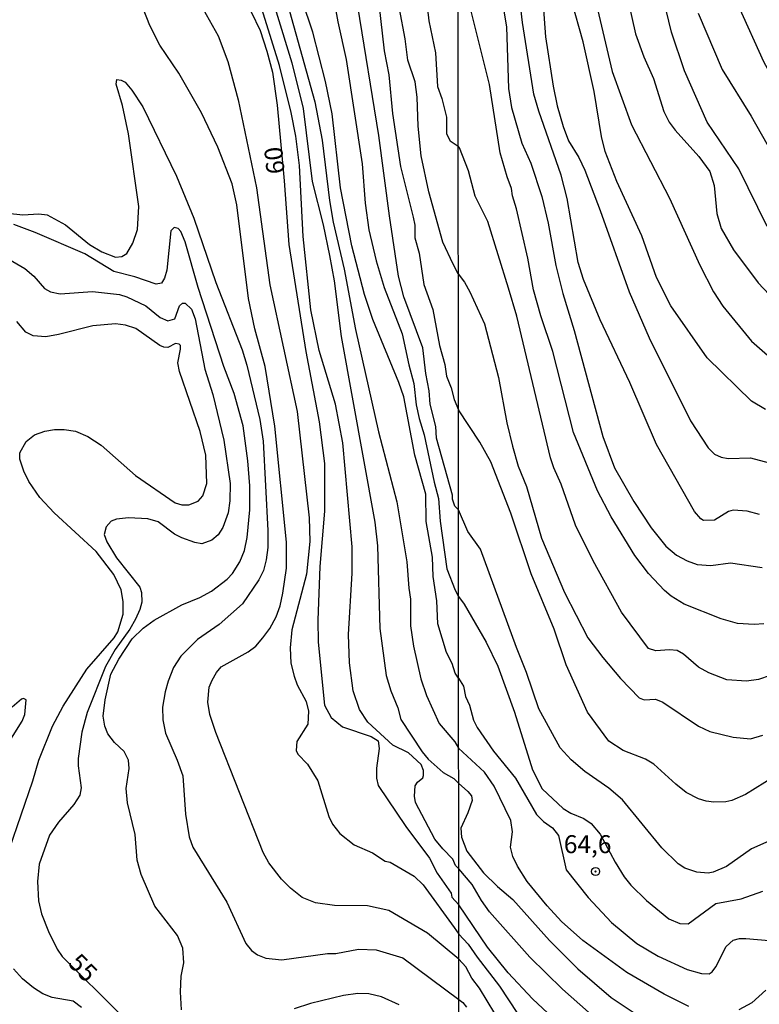
# Model space of a CAD drawing. Units: millimetres. Extents: x 190365 to 192776, y 1660434 to 1663208.
# Drawn here: x 192232 to 192334, y 1662887 to 1663024 of the extents above; entities that cross this region are included whole.
import ezdxf
from ezdxf.enums import TextEntityAlignment as Align

# ---------------------------------------------------------------- set-up
doc = ezdxf.new("R2010")
doc.units = ezdxf.units.MM
doc.header["$MEASUREMENT"] = 0
for name, color, linetype in [('IMAGEM', 7, 'Continuous'), ('V-CURVA_DE_NIVEL', 4, 'Continuous'), ('V-CURVA_MESTRA', 1, 'Continuous'), ('V-PONTO_DE_APARELHO', 30, 'Continuous'), ('V-TEXTO_DE_ALTIMETRIA', 2, 'Continuous'), ('X-LIMITE_1000', 7, 'Continuous')]:
    doc.layers.add(name, color=color, linetype=linetype)
picture_1 = doc.add_image_def('image1.jpg', size_in_pixel=(4016, 4621))

# ---------------------------------------------------------------- blocks, each defined once
blk = doc.blocks.new('805')
at = {"color": 0, "linetype": 'ByBlock', "lineweight": -2}
for radius in [0.562, 0.0806]:
    blk.add_circle((0, 0), radius, dxfattribs=at)

msp = doc.modelspace()

# ---------------------------------------------------------------- linework, layer by layer
at = {"layer": 'V-CURVA_DE_NIVEL'}
for points in [[(192292.61, 1662905.68), (192292.18, 1662906.11), (192291.8, 1662907.01), (192290.38, 1662908.43), (192289.3, 1662909.81), (192286.61, 1662914.9), (192286.44, 1662915.79), (192286.57, 1662917.23), (192286.86, 1662917.74), (192287.61, 1662918.31), (192287.71, 1662918.63), (192287.69, 1662919.35), (192287.37, 1662920.2), (192285.64, 1662921.79), (192283.45, 1662922.89), (192279.95, 1662926.07), (192278.81, 1662927.83), (192277.92, 1662930.42), (192277.41, 1662934.32), (192277.28, 1662938.26), (192277.79, 1662946.79), (192277.79, 1662950.48), (192276.47, 1662964.94), (192275.46, 1662970.32), (192273.17, 1662977.79), (192272.02, 1662983.43), (192270.96, 1662993.65), (192270.45, 1663003.53), (192269.94, 1663007.6), (192269.31, 1663010.91), (192267.65, 1663017.44), (192261.89, 1663036.1)], [(192266.97, 1663032.51), (192272.59, 1663012.39), (192273.61, 1663007.05), (192274.65, 1662998.65), (192275.16, 1662995.64), (192276.69, 1662989.11), (192278.23, 1662980.71), (192281.44, 1662966.47), (192283.98, 1662956.75), (192285.38, 1662948.4), (192285.65, 1662944.71), (192285.91, 1662943.18), (192285.91, 1662939.49), (192286.31, 1662936.65), (192287.33, 1662932.12), (192288.11, 1662929.78), (192289.89, 1662925.88), (192292.06, 1662923.34), (192292.6, 1662922.45)], [(192292.62, 1662893.11), (192288.26, 1662896.73), (192282.9, 1662899.86), (192279.91, 1662900.52), (192275.33, 1662900.56), (192272.7, 1662900.92), (192270.84, 1662901.66), (192269.2, 1662902.96), (192267.95, 1662904.23), (192266.19, 1662906.5), (192265.41, 1662907.94), (192258.79, 1662924.61), (192257.98, 1662927.15), (192257.69, 1662928.85), (192257.9, 1662930.93), (192258.32, 1662931.9), (192258.89, 1662932.96), (192259.57, 1662933.75), (192263.33, 1662935.84), (192264.37, 1662936.63), (192265.36, 1662937.82), (192266.32, 1662939.11), (192267.21, 1662940.72), (192267.74, 1662942.25), (192268.12, 1662944.03), (192268.63, 1662947.51), (192268.63, 1662951.11), (192267.04, 1662967.27), (192265.66, 1662975.54), (192264.26, 1662980.82), (192263.37, 1662985), (192261.72, 1662998.06), (192261.08, 1663000.98), (192259.09, 1663006.07), (192256.8, 1663010.87), (192253.64, 1663016.38), (192251.01, 1663020.28), (192249.61, 1663022.99), (192246.41, 1663031.22)], [(192265.19, 1663031.43), (192269.37, 1663017.82), (192270.96, 1663011.46), (192272.23, 1663001.32), (192273.76, 1662995.26), (192274.63, 1662991.02), (192275.26, 1662987.5), (192276.26, 1662979.74), (192280.93, 1662953.91), (192281.31, 1662950.6), (192281.65, 1662939.11), (192282.5, 1662932.54), (192283.15, 1662930.42), (192284.15, 1662928.04), (192284.57, 1662926.43), (192287.52, 1662921.94), (192288.37, 1662920.92), (192290.45, 1662919.07), (192291.91, 1662918.22), (192292.6, 1662917.57)], [(192287.77, 1663029.78), (192288.43, 1663023.67), (192289.37, 1663019.22), (192289.66, 1663014.51), (192290.26, 1663012.86), (192290.91, 1663010.27), (192290.89, 1663007.94), (192291.42, 1663006.96), (192292.54, 1663006.21)], [(192315.19, 1663030.97), (192317.21, 1663021.85), (192318.36, 1663018.65), (192319.73, 1663015.63), (192321.16, 1663011.02), (192321.9, 1663009.57), (192322.71, 1663008.42), (192326.02, 1663004.8), (192327.55, 1663002.67), (192328.17, 1663000.75), (192328.51, 1662996.83), (192329.15, 1662994.78), (192330.85, 1662991.8), (192334.26, 1662987.22), (192335.82, 1662985.58)], [(192292.55, 1662988.47), (192291.84, 1662989.8), (192290.38, 1662992.84), (192288.43, 1662999.86), (192287.38, 1663004.87), (192286.95, 1663009), (192286.82, 1663013.03), (192286.57, 1663015.15), (192285.55, 1663018.16), (192285.17, 1663021.13), (192283.6, 1663029.53)], [(192304.15, 1663029.05), (192304.68, 1663021.42), (192305.75, 1663014.56), (192306.3, 1663011.83), (192307.15, 1663008.93), (192307.9, 1663006.97), (192309.33, 1663004.63), (192310.14, 1663002.88), (192312.31, 1662997.26), (192316.34, 1662985.96), (192319.09, 1662979.57), (192324.88, 1662968.02), (192327.31, 1662964.24), (192328.21, 1662963.37), (192329.15, 1662962.92), (192330.09, 1662962.75), (192333.2, 1662962.84), (192337.21, 1662961.77)], [(192255.37, 1663028.3), (192259.13, 1663021.55), (192260.49, 1663017.99), (192261.93, 1663012.65), (192264.45, 1663000.43), (192266.32, 1662986.91), (192270.11, 1662969.31), (192271.81, 1662954.51), (192271.89, 1662951.2), (192271.43, 1662946.66), (192269.39, 1662938.9), (192269.14, 1662936.4), (192269.26, 1662934.28), (192269.69, 1662932.45), (192270.11, 1662931.27), (192271.4, 1662928.93), (192271.71, 1662927.62), (192271.6, 1662925.8), (192270.07, 1662923.38), (192269.99, 1662922.11), (192270.24, 1662921.6), (192271.58, 1662920.24), (192273, 1662917.89), (192274.52, 1662912.95), (192275.05, 1662911.89), (192276.05, 1662910.57), (192278.04, 1662909), (192280.59, 1662907.9), (192282.37, 1662906.75), (192283.07, 1662906.6), (192286.42, 1662904.63), (192287.65, 1662903.45), (192291.97, 1662897.48), (192292.62, 1662896.57)], [(192404.87, 1663027.34), (192396.07, 1663019.07), (192390.14, 1663014.51), (192386.56, 1663012.13), (192384.52, 1663011.1), (192376.33, 1663007.84), (192368.66, 1663005.71), (192365.08, 1663005.07), (192361.5, 1663004.86), (192358.18, 1663005.26), (192354.3, 1663006.18), (192353.02, 1663006.27), (192351.74, 1663005.93), (192349.7, 1663004.6), (192348.93, 1663004.31), (192348.16, 1663004.35), (192346.88, 1663004.88), (192344.39, 1663006.24), (192342.51, 1663007.57), (192341.06, 1663008.89), (192339.59, 1663010.55), (192337.14, 1663014.13), (192335.07, 1663017.97), (192331.6, 1663025.64)], [(192292.59, 1662932.19), (192292.12, 1662932.88), (192291.68, 1662934.24), (192290.89, 1662935.76), (192289.7, 1662939.75), (192289.58, 1662942.97), (192289.07, 1662946.36), (192288.94, 1662949.01), (192288.09, 1662954), (192288.05, 1662957.81), (192286.52, 1662963.24), (192284.95, 1662971.34), (192284.28, 1662973.31), (192280.65, 1662982.11), (192279.5, 1662985.59), (192277.72, 1662992.33), (192276.18, 1663000.43), (192275.01, 1663010.7), (192274.08, 1663015.23), (192272.32, 1663022.06), (192270.81, 1663026.47)], [(192292.58, 1662955.61), (192292.09, 1662956.14), (192291.76, 1662957.11), (192291.76, 1662957.66), (192289.53, 1662965.57), (192289.41, 1662967.23), (192288.64, 1662970.32), (192288.52, 1662972.15), (192288.01, 1662974.57), (192287.63, 1662978.17), (192284.95, 1662985.25), (192284.25, 1662988.14), (192282.96, 1662996.53), (192281.48, 1663007.69), (192278.55, 1663025.71)], [(192281.48, 1663026.01), (192282.24, 1663019.47), (192282.88, 1663016.12), (192283.39, 1663010.78), (192284.53, 1663003.4), (192286.29, 1662996.32), (192286.48, 1662995.22), (192286.48, 1662993.48), (192287.12, 1662991.32), (192287.75, 1662986.99), (192289.03, 1662983.47), (192289.92, 1662978.47), (192290.68, 1662975.84), (192290.93, 1662974.23), (192291.57, 1662972.61), (192291.97, 1662970.98), (192292.57, 1662969.55)], [(192334.48, 1662954.95), (192332.77, 1662955.42), (192330.81, 1662955.59), (192330.17, 1662955.38), (192328.21, 1662954.18), (192326.68, 1662954.14), (192326.29, 1662954.37), (192325.44, 1662955.4), (192320.13, 1662964.69), (192316.43, 1662973.35), (192312.29, 1662982.04), (192309.97, 1662987.67), (192309.24, 1662990.05), (192307.69, 1662998.92), (192306.88, 1663002.2), (192303.74, 1663011.07), (192303.06, 1663013.45), (192301.49, 1663023.43), (192301.1, 1663026.67)], [(192335.29, 1662969.57), (192333.35, 1662970.72), (192327.19, 1662976.75), (192322.11, 1662984), (192320.13, 1662987.92), (192318.09, 1662993.72), (192314.59, 1663001.31), (192312.99, 1663005.48), (192312.5, 1663007.57), (192311.44, 1663013.84), (192309.92, 1663020.74), (192308.31, 1663026.49)], [(192335.54, 1662995.04), (192331.58, 1663003.05), (192327.17, 1663009.57), (192324.05, 1663016.69), (192322.22, 1663022.1), (192321.05, 1663026.88)], [(192298.78, 1663025.56), (192299.25, 1663022.83), (192299.55, 1663014.26), (192299.97, 1663011.58), (192301.38, 1663006.63), (192302.64, 1663003.86), (192304.17, 1662999.22), (192305.05, 1662995.51), (192306.13, 1662989.63), (192307.11, 1662985.71), (192308.67, 1662980.55), (192312.67, 1662965.84), (192314.27, 1662961.45), (192316.96, 1662956.77), (192319.37, 1662953.1), (192321.43, 1662950.54), (192322.93, 1662949.32), (192324.42, 1662948.51), (192325.78, 1662948), (192327.7, 1662947.88), (192330.43, 1662948.26), (192334.82, 1662947.58)], [(192325.93, 1663024.7), (192329.25, 1663016.9), (192333.3, 1663010.38), (192336.26, 1663005.14)], [(192229.83, 1662996.91), (192231.95, 1662996.66), (192234.2, 1662996.78), (192235.34, 1662996.66), (192237.89, 1662995.28), (192241.24, 1662992.52), (192242.93, 1662991.5), (192244.84, 1662990.76), (192245.73, 1662990.85), (192246.41, 1662991.29), (192247.25, 1662992.72), (192247.91, 1662994.62), (192248.1, 1662997.8), (192246.66, 1663007.93), (192245.81, 1663011.88), (192244.92, 1663014.85), (192245.03, 1663015.47), (192245.62, 1663015.4), (192246.17, 1663015.11), (192247.13, 1663014.02), (192248.67, 1663011.67), (192253.32, 1663002.05), (192255.74, 1662996.19), (192258.79, 1662987.24), (192262.46, 1662977.87), (192263.12, 1662975.75), (192264.94, 1662968.2)], [(192337.59, 1662933.13), (192334.31, 1662932.02), (192332.65, 1662931.76), (192329.92, 1662931.98), (192327.4, 1662932.94), (192326, 1662933.7), (192323.91, 1662935.52), (192323.01, 1662936.03), (192321.95, 1662936.15), (192320.03, 1662935.98), (192319.03, 1662936.3), (192315.27, 1662941.38), (192311.31, 1662948.54), (192308.88, 1662953.48), (192306.88, 1662959.2), (192305.83, 1662961.45), (192305.36, 1662962.86), (192300.68, 1662982.55), (192299.53, 1662986.47), (192296.65, 1662995.72), (192294.92, 1662999.26), (192293.96, 1663002.8), (192292.72, 1663006), (192292.54, 1663006.21)], [(192254.04, 1662886.02), (192253.91, 1662888.56), (192254, 1662890.73), (192254.38, 1662892.59), (192254.23, 1662894.64), (192253.49, 1662896.37), (192250.33, 1662900.48), (192248.44, 1662904.85), (192247.85, 1662906.88), (192247.59, 1662910.45), (192246.51, 1662914.83), (192246.33, 1662916.85), (192246.75, 1662919.6), (192246.66, 1662920.79), (192246.04, 1662921.98), (192244.69, 1662923.23), (192243.78, 1662924.44), (192243.35, 1662925.5), (192243.14, 1662926.9), (192243.4, 1662929.19), (192244.22, 1662932.75), (192245.3, 1662934.83), (192247.19, 1662937.67), (192248.72, 1662939.17), (192250.22, 1662940.26), (192254.08, 1662942.38), (192256.59, 1662943.41), (192258.2, 1662944.3), (192260.4, 1662945.98), (192261.12, 1662946.77), (192262.14, 1662948.4), (192262.78, 1662949.97), (192263.16, 1662951.75), (192263.54, 1662955.61), (192263.54, 1662958.96), (192263.28, 1662962.44), (192262.63, 1662967.31), (192261.35, 1662971.81), (192259.93, 1662975.54), (192256.37, 1662986.57), (192254.55, 1662992.89), (192253.96, 1662994.33), (192253.55, 1662994.75), (192253, 1662994.92), (192252.56, 1662994.45), (192252, 1662988.98), (192251.65, 1662987.84), (192251.24, 1662987.16), (192250.52, 1662987.03), (192247.55, 1662988.05), (192244.63, 1662988.77), (192240.56, 1662991.23), (192233.66, 1662994.2), (192230.7, 1662995.3)], [(192292.55, 1662988.47), (192293.43, 1662987.3), (192294.16, 1662985.96), (192296.18, 1662981.49), (192298.14, 1662974.03), (192299.31, 1662967.72), (192300.1, 1662964.48), (192300.89, 1662961.67), (192302.02, 1662958.85), (192304.13, 1662951.69), (192307.32, 1662944.11), (192310.59, 1662937.8), (192312.65, 1662935.05), (192315.12, 1662932.13), (192317.73, 1662929.44), (192318.41, 1662929.19), (192319.98, 1662929.27), (192321.01, 1662928.84), (192326, 1662925.52), (192327.57, 1662924.77), (192330.81, 1662923.96), (192333.2, 1662923.75), (192334.95, 1662924.26)], [(192230.08, 1662908.45), (192233.35, 1662917.91), (192234.17, 1662920.79), (192236.06, 1662925.5), (192237.56, 1662928.3), (192240.87, 1662933.43), (192244.67, 1662937.82), (192245.18, 1662938.65), (192245.9, 1662941.1), (192245.9, 1662942.84), (192245.64, 1662944.5), (192244.63, 1662946.62), (192242.14, 1662949.8), (192236.32, 1662955.18), (192234.32, 1662957.35), (192232.79, 1662959.57), (192232.07, 1662960.99), (192231.54, 1662962.65), (192231.54, 1662963.54), (192232.41, 1662965.11), (192233.56, 1662966.04), (192235, 1662966.55), (192236.36, 1662966.8), (192237.72, 1662966.8), (192239.28, 1662966.55), (192240.98, 1662965.83), (192242.85, 1662964.6), (192247.64, 1662960.4), (192253.15, 1662956.57), (192254.08, 1662956.33), (192255.06, 1662956.33), (192256.37, 1662956.81), (192257.01, 1662957.56), (192257.56, 1662959.26), (192257.43, 1662963.24), (192256.63, 1662966.51), (192253.76, 1662974.86), (192253.53, 1662976.09), (192253.87, 1662977.96), (192253.87, 1662978.47), (192253.72, 1662978.68), (192253.21, 1662978.78), (192252.13, 1662978.21), (192251.58, 1662978.23), (192251.03, 1662978.46), (192247.68, 1662980.86), (192246.24, 1662981.31), (192244.84, 1662981.48), (192241.7, 1662981.22), (192236.91, 1662979.99), (192235.17, 1662979.69), (192233.39, 1662979.82), (192232.37, 1662980.35), (192231.1, 1662981.84)], [(192336.57, 1662918.51), (192332.52, 1662916.01), (192330.6, 1662915.18), (192329.79, 1662914.99), (192328.13, 1662914.93), (192327.06, 1662915.06), (192325.96, 1662915.4), (192324.27, 1662916.29), (192322.82, 1662917.42), (192319.77, 1662920.21), (192318.62, 1662920.92), (192315.49, 1662922.13), (192313.51, 1662923.41), (192310.52, 1662927.44), (192307.54, 1662934.05), (192305.88, 1662938.99), (192302.68, 1662946.71), (192299.85, 1662955.15), (192297.08, 1662962.31), (192295.54, 1662965.03), (192292.57, 1662969.55)], [(192264.94, 1662968.2), (192265.41, 1662965.19), (192266.06, 1662952.73), (192266.04, 1662950.39), (192265.83, 1662948.65), (192265.43, 1662947.19), (192264.81, 1662945.86), (192262.54, 1662942.55), (192259.26, 1662939.64), (192256.25, 1662937.56), (192253.93, 1662935.25), (192252.94, 1662933.68), (192252.17, 1662931.78), (192251.75, 1662930.29), (192251.41, 1662928.17), (192251.43, 1662926.39), (192251.79, 1662924.52), (192253.45, 1662920.79), (192254.21, 1662918.59), (192254.59, 1662913.29), (192255.1, 1662910.11), (192255.61, 1662908.66), (192260.32, 1662901.01), (192262.97, 1662895.26), (192263.79, 1662894.31), (192264.6, 1662893.71), (192265.79, 1662893.23), (192267.99, 1662893.01), (192274.36, 1662893.86), (192275.5, 1662893.86), (192278.68, 1662894.46), (192281.14, 1662894.37), (192284.83, 1662893.27), (192292.62, 1662887.5)], [(192338.19, 1662910.6), (192333.33, 1662908.43), (192329.88, 1662906), (192328, 1662905.21), (192327.32, 1662905.08), (192325.74, 1662905.21), (192324.08, 1662905.77), (192323.14, 1662906.34), (192320.86, 1662908.6), (192315.38, 1662915.27), (192313.51, 1662916.89), (192310.16, 1662919.19), (192308.28, 1662920.83), (192306.73, 1662922.52), (192303.74, 1662927.91), (192302.06, 1662932.98), (192300.63, 1662936.48), (192295.63, 1662950.12), (192293.9, 1662952.59), (192292.58, 1662955.61)], [(192292.59, 1662932.19), (192293.28, 1662931.07), (192293.54, 1662929.62), (192294.09, 1662928.44), (192294.67, 1662926.33), (192295.18, 1662925.31), (192297.44, 1662922.05), (192300.51, 1662918.28), (192303.43, 1662913.2), (192304.41, 1662912.26), (192305.68, 1662911.35), (192306.49, 1662910.31), (192307.58, 1662905.54), (192310.63, 1662901.66), (192313.85, 1662898.2), (192317.39, 1662895.26), (192320.37, 1662893.53), (192324.42, 1662891.64), (192326.38, 1662891.08), (192327.45, 1662891.06), (192327.87, 1662891.34), (192328.4, 1662892.02), (192329.81, 1662894.84), (192330.81, 1662895.73), (192331.67, 1662895.96), (192332.56, 1662895.96), (192335.8, 1662895.71)], [(192228.3, 1662920.58), (192231.86, 1662926.22), (192232.24, 1662927.15), (192232.43, 1662929.17), (192232.03, 1662929.36), (192231.78, 1662929.25), (192230.46, 1662928.15)], [(192324.63, 1662886.52), (192321.18, 1662888.23), (192316, 1662891.23), (192309.89, 1662895.68), (192306.9, 1662898.35), (192304.92, 1662900.5), (192302.13, 1662903.92), (192300.8, 1662906.05), (192300.16, 1662907.37), (192299.82, 1662908.69), (192300.08, 1662910.82), (192299.87, 1662912.4), (192297.56, 1662917.17), (192296.18, 1662919.09), (192292.6, 1662922.45)], [(192292.6, 1662917.57), (192293.9, 1662916.4), (192294.37, 1662915.8), (192294.48, 1662915.17), (192293.9, 1662913.46), (192292.92, 1662911.33), (192292.98, 1662910.05), (192293.73, 1662908.13), (192296.07, 1662905.11), (192298.01, 1662903.19), (192300.15, 1662901.38), (192305.26, 1662895.69), (192309.2, 1662891.74), (192313.81, 1662887.78), (192317.43, 1662885.33)], [(192310.65, 1662885.71), (192307.03, 1662888.91), (192302.49, 1662893.36), (192296.91, 1662899.7), (192295.77, 1662901.27), (192294.46, 1662903.49), (192292.61, 1662905.68)], [(192292.62, 1662896.57), (192293.94, 1662895.2), (192295.16, 1662893.35), (192298.29, 1662889.34), (192300.8, 1662885.55)], [(192297.63, 1662885.54), (192295.52, 1662889.04), (192294.45, 1662890.45), (192293.62, 1662892.02), (192292.62, 1662893.11)], [(192240.11, 1662886.38), (192238.97, 1662887.25), (192236.02, 1662887.75), (192234.75, 1662888.28), (192233.43, 1662889.09), (192231.9, 1662890.36), (192230.65, 1662891.74)], [(192335.37, 1662888.78), (192333.41, 1662887.03), (192331.58, 1662886.05)], [(192284.34, 1662886.74), (192281.86, 1662887.86), (192280.08, 1662888.26), (192278.55, 1662888.31), (192276.56, 1662888.05), (192271.98, 1662886.93), (192269.69, 1662886.16)], [(192292.62, 1662887.5), (192293.18, 1662887.08), (192293.67, 1662886.4)]]:
    msp.add_lwpolyline(points, dxfattribs=at)
at = {"layer": 'V-CURVA_MESTRA'}
for points in [[(192274.37, 1663031.52), (192275.81, 1663023.5), (192276.96, 1663018.29), (192279.16, 1663003.74), (192279.57, 1662998.27), (192280.1, 1662994.58), (192281.12, 1662990.26), (192282.22, 1662986.57), (192284.76, 1662980.12), (192285.65, 1662975.79), (192286.37, 1662973.17), (192286.69, 1662970.22), (192287.09, 1662968.33), (192287.82, 1662966.04), (192289.17, 1662959.47), (192289.79, 1662957.18), (192290.04, 1662954.04), (192290.97, 1662947.42), (192292.12, 1662944.43), (192292.59, 1662943.57)], [(192310.8, 1663030.08), (192313.96, 1663016.61), (192316.64, 1663009.19), (192321.95, 1662998.96), (192326.15, 1662989.67), (192328.06, 1662985.96), (192329.36, 1662983.96), (192333.35, 1662979.1), (192335.56, 1662977.13)], [(192262.48, 1663027.57), (192264.98, 1663022.32), (192265.93, 1663019.43), (192266.68, 1663016.51), (192267.33, 1663011.93), (192268.34, 1663001.37), (192268.99, 1662992.55), (192271.32, 1662977.66), (192273.19, 1662967.86), (192273.93, 1662962.05), (192273.91, 1662955.44), (192273.29, 1662947.72), (192272.99, 1662940.26), (192273.04, 1662937.2), (192273.91, 1662928.43), (192274.86, 1662926.7), (192276.45, 1662925.43), (192280.42, 1662924.06), (192281.41, 1662923.48), (192281.54, 1662922.4), (192281.16, 1662919.65), (192281.16, 1662918.29), (192281.41, 1662917.27), (192285.27, 1662911.55), (192288.54, 1662907.14), (192289.6, 1662905.06), (192291.55, 1662902.26), (192291.63, 1662901.73), (192292.62, 1662900.65)], [(192335.08, 1662939.76), (192333.71, 1662939.67), (192331.41, 1662939.8), (192329.15, 1662940.44), (192323.99, 1662942.49), (192322.18, 1662943.62), (192321.24, 1662944.41), (192319.01, 1662946.75), (192317.13, 1662949.26), (192313.83, 1662954.63), (192311.93, 1662958.26), (192308.59, 1662966.36), (192305.71, 1662977.65), (192304.03, 1662982.59), (192303, 1662986.22), (192302.24, 1662990.65), (192300.66, 1662997.51), (192300.11, 1662999.31), (192299.96, 1663000.34), (192299.33, 1663001.93), (192298.4, 1663005.27), (192296.87, 1663014.82), (192294.31, 1663025.17)], [(192226.6, 1662992.42), (192232.24, 1662989.19), (192233.49, 1662988.15), (192234.96, 1662986.41), (192235.81, 1662985.93), (192237.16, 1662985.65), (192241.66, 1662985.99), (192245.39, 1662985.57), (192246.41, 1662985.25), (192249.08, 1662983.98), (192251.07, 1662982.37), (192252.13, 1662981.92), (192253.11, 1662982.17), (192253.74, 1662983.98), (192254.19, 1662984.36), (192254.55, 1662984.38), (192255.42, 1662983.53), (192255.93, 1662982.2), (192257.3, 1662975.2), (192258.41, 1662971.68), (192259.91, 1662965.32), (192260.8, 1662959.3), (192260.78, 1662956.88), (192260.53, 1662955.18), (192259.78, 1662953.15), (192259.13, 1662952.15), (192258.24, 1662951.41), (192256.88, 1662950.88), (192255.87, 1662951.05), (192254.08, 1662951.7), (192253.08, 1662952.23), (192250.77, 1662953.93), (192249.34, 1662954.35), (192246.66, 1662954.48), (192244.97, 1662954.31), (192244.24, 1662954.04), (192243.54, 1662953.23), (192243.29, 1662952.17), (192243.63, 1662951.16), (192244.99, 1662948.95), (192248.25, 1662944.86), (192248.46, 1662944.12), (192248.5, 1662942.76), (192248.25, 1662941.74), (192247.61, 1662940.38), (192246.83, 1662939.03), (192244.79, 1662936.19), (192243.46, 1662933.81), (192240.91, 1662927.41), (192240.15, 1662924.69), (192239.64, 1662921), (192239.64, 1662919.99), (192240.07, 1662916.93), (192239.87, 1662915.92), (192239.05, 1662914.6), (192236.9, 1662912.16), (192235.65, 1662910.36), (192234.21, 1662906.29), (192233.98, 1662903.91), (192234.15, 1662901.2), (192234.53, 1662899.42), (192235.53, 1662896.96), (192236.74, 1662894.5), (192237.44, 1662893.46), (192245.54, 1662885.4)], [(192292.59, 1662943.57), (192293.37, 1662942.51), (192296.42, 1662937.2), (192298.06, 1662933.84), (192300.38, 1662927.48), (192302.87, 1662919.43), (192304.22, 1662916.79), (192307.15, 1662914.06), (192308.22, 1662913.42), (192310.01, 1662912.65), (192311.02, 1662911.97), (192312.29, 1662910.5), (192314.36, 1662906.59), (192315.64, 1662904.53), (192316.54, 1662903.4), (192318.73, 1662901.27), (192321.86, 1662898.71), (192323.4, 1662898.05), (192324.55, 1662898.01), (192328.38, 1662900.85), (192331.92, 1662901.49), (192334.95, 1662902.55)], [(192308.54, 1662882.28), (192302.89, 1662887.57), (192299.49, 1662891.17), (192296.63, 1662894.77), (192292.62, 1662900.65)]]:
    msp.add_lwpolyline(points, dxfattribs=at)
at = {"layer": 'X-LIMITE_1000'}
msp.add_line((192294.35, 1660435.7), (192292.4, 1663207.14), dxfattribs=at)

# ---------------------------------------------------------------- block references
at = {"layer": 'V-PONTO_DE_APARELHO', "xscale": 0.999998301267624, "yscale": 0.999998301267624, "zscale": 0.999998301267624}
msp.add_blockref('805', (192311.65, 1662905.29), dxfattribs=at)

# ---------------------------------------------------------------- texts
at = {"layer": 'V-TEXTO_DE_ALTIMETRIA'}
for s, rotation, p in [('60', 96, (192269.18, 1663002.55)), ('55', 314, (192237.56, 1662891.85))]:
    msp.add_text(s, height=2.5, rotation=rotation, dxfattribs=at).set_placement(p, align=Align.BOTTOM_LEFT)
msp.add_text('64,6', height=2.5, dxfattribs=at).set_placement((192307.24, 1662907.06), align=Align.BOTTOM_LEFT)

# ---------------------------------------------------------------- referenced raster images: frames only (the image files are external)
at = {"layer": 'IMAGEM'}
image = msp.add_image(picture_1, insert=(190365.88, 1660434.22), size_in_units=(2410.2, 2773.29), dxfattribs=at)
image.dxf.flags = 7

doc.saveas('drawing.dxf')
